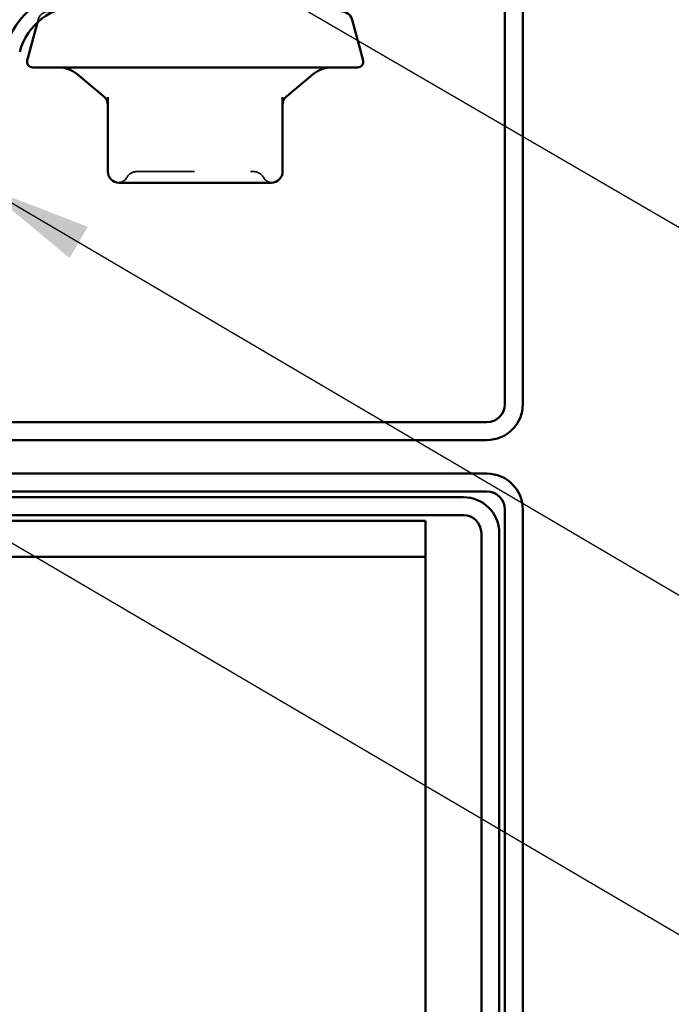
# Model space of a CAD drawing. Units: inches. Extents: x 0.6 to 33.5, y 0.3 to 21.4.
# Drawn here: x 10.2 to 11.4, y 9 to 10.7 of the extents above; entities that cross this region are included whole.
import ezdxf

# ---------------------------------------------------------------- set-up
doc = ezdxf.new("R2010")
doc.units = ezdxf.units.IN
doc.header["$LTSCALE"] = 2
doc.header["$MEASUREMENT"] = 0
doc.linetypes.add('DASHED', pattern=[0.2067, 0.1654, -0.0413])
for name, color, linetype, lineweight in [('Hidden (ANSI)', 7, 'DASHED', 35), ('Symbol (ANSI)', 7, 'Continuous', 25), ('Visible (ANSI)', 7, 'Continuous', 50)]:
    doc.layers.add(name, color=color, linetype=linetype, lineweight=lineweight)
doc.styles.add('Note Text (ANSI)', font='tahoma.ttf')
doc.dimstyles.new('Default (ANSI)$7', dxfattribs={"dimscale": 2, "dimtxt": 0.12, "dimasz": 0.098425, "dimexe": 0.125, "dimexo": 0.0625, "dimgap": 0.031496, "dimtad": 0, "dimtih": 1, "dimtoh": 1, "dimrnd": 1e-08, "dimzin": 4, "dimdsep": 46, "dimtxsty": 'Note Text (ANSI)', "dimcen": 0.09, "dimdle": 0.393701, "dimclrd": 256, "dimclre": 256, "dimclrt": 256, "dimadec": 0, "dimazin": 1, "dimtfac": 1, "dimtofl": 0, "dimtmove": 0, "dimatfit": 3, "dimfxl": 1, "dimtolj": 1, "dimtzin": 4, "dimlwd": -1, "dimlwe": -1, "dimarcsym": 0})

msp = doc.modelspace()

# ---------------------------------------------------------------- linework, layer by layer
at = {"layer": 'Hidden (ANSI)', "ltscale": 0.004638}
msp.add_line((10.22054, 10.72437), (10.21925, 10.71956), dxfattribs=at)
at = {"layer": 'Hidden (ANSI)', "ltscale": 0.024832}
msp.add_arc((10.23986, 10.71919), 0.02, 90, 165, dxfattribs=at)
at = {"layer": 'Hidden (ANSI)', "ltscale": 0.018414}
for centre, start, end in [((10.36175, 10.45319), 274.30718, 330), ((10.63975, 10.45319), 210, 265.69282)]:
    msp.add_arc(centre, 0.02, start, end, dxfattribs=at)
at = {"layer": 'Hidden (ANSI)', "ltscale": 0.019846}
for centre, start, end in [((10.39639, 10.43319), 90, 150), ((10.60511, 10.43319), 30, 90)]:
    msp.add_arc(centre, 0.02, start, end, dxfattribs=at)
at = {"layer": 'Hidden (ANSI)', "ltscale": 0.312032}
msp.add_open_spline([(10.39639, 10.45319), (10.39639, 10.45319), (10.39797, 10.45319), (10.40602, 10.45319), (10.41497, 10.45319), (10.43802, 10.45319), (10.45195, 10.45319), (10.48536, 10.45319), (10.50565, 10.45319), (10.54227, 10.45319), (10.55863, 10.45319), (10.58392, 10.45319), (10.59334, 10.45319), (10.60298, 10.45319), (10.6051, 10.45319), (10.60511, 10.45319)], degree=3, knots=[0, 0, 0, 0, 0.07952471, 0.07952471, 0.20676424, 0.20676424, 0.32745651, 0.32745651, 0.47530418, 0.47530418, 0.61139713, 0.61139713, 0.73693327, 0.73693327, 0.82777906, 0.82777906, 0.82777906, 0.82777906], dxfattribs=at)
at = {"layer": 'Visible (ANSI)', "color": 1, "true_color": 0xff0000}
for p, q in [((11.05358, 10.03799), (11.05358, 13.72399)), ((11.08558, 10.03799), (11.08558, 13.72399)), ((8.08558, 10.00599), (11.02158, 10.00599)), ((8.08558, 9.97399), (11.02158, 9.97399)), ((11.02158, 9.91399), (9.33558, 9.91399)), ((9.33558, 9.88199), (11.02158, 9.88199)), ((10.97958, 9.87199), (9.40258, 9.87199)), ((11.05358, 9.84999), (11.05358, 8.35299)), ((11.08558, 8.35299), (11.08558, 9.84999)), ((9.40258, 9.83999), (10.97958, 9.83999)), ((11.01158, 9.80799), (11.01158, 8.35599)), ((11.04358, 8.35599), (11.04358, 9.80799))]:
    msp.add_line(p, q, dxfattribs=at)
at = {"layer": 'Visible (ANSI)'}
for p, q in [((10.78096, 10.72437), (10.80041, 10.65178)), ((10.21925, 10.71956), (10.20109, 10.65178)), ((10.79075, 10.63919), (10.21075, 10.63919)), ((10.33761, 10.58729), (10.28969, 10.62749)), ((10.66389, 10.58729), (10.71181, 10.62749)), ((10.34475, 10.586), (10.34475, 10.45319)), ((10.65675, 10.45319), (10.65675, 10.586)), ((10.36475, 10.43319), (10.40786, 10.43319)), ((10.45764, 10.43319), (10.50075, 10.43319)), ((10.50075, 10.43319), (10.54386, 10.43319)), ((10.59364, 10.43319), (10.63675, 10.43319))]:
    msp.add_line(p, q, dxfattribs=at)
at = {"layer": 'Visible (ANSI)', "color": 5, "true_color": 0x0000ff}
for p, q in [((9.71158, 9.82999), (10.91158, 9.82999)), ((10.91158, 9.82999), (10.91158, 9.8027)), ((10.91158, 9.76548), (10.91158, 9.8027)), ((1.05493, 9.76548), (10.91158, 9.76548)), ((10.91158, 9.76548), (10.91158, 9.73819)), ((10.91158, 8.32099), (10.91158, 9.73819))]:
    msp.add_line(p, q, dxfattribs=at)
at = {"layer": 'Visible (ANSI)', "color": 96, "true_color": 0x008000}
for radius in [0.137, 0.111]:
    msp.add_arc((10.29475, 10.63819), radius, 90, 165, dxfattribs=at)
at = {"layer": 'Visible (ANSI)'}
for centre, radius, start, end in [((10.76164, 10.71919), 0.02, 15, 90), ((10.21075, 10.64919), 0.01, 165, 270), ((10.79075, 10.64919), 0.01, 270, 15), ((10.25755, 10.58919), 0.05, 50, 90), ((10.74395, 10.58919), 0.05, 90, 130), ((10.32475, 10.57197), 0.02, 0, 50), ((10.67675, 10.57197), 0.02, 130, 180), ((10.36475, 10.45319), 0.02, 180, 270), ((10.63675, 10.45319), 0.02, 270, 0)]:
    msp.add_arc(centre, radius, start, end, dxfattribs=at)
at = {"layer": 'Visible (ANSI)', "color": 1, "true_color": 0xff0000}
for centre, radius, start, end in [((11.02158, 10.03799), 0.032, 270, 0), ((11.02158, 10.03799), 0.064, 270, 0), ((11.02158, 9.84999), 0.064, 0, 90), ((11.02158, 9.84999), 0.032, 0, 90), ((10.97958, 9.80799), 0.064, 0, 90), ((10.97958, 9.80799), 0.032, 0, 90)]:
    msp.add_arc(centre, radius, start, end, dxfattribs=at)
at = {"layer": 'Visible (ANSI)'}
for points in [[(10.45764, 10.43319), (10.4575, 10.43319), (10.45736, 10.43319), (10.44863, 10.43319), (10.4402, 10.43325), (10.4238, 10.43325), (10.41586, 10.43319), (10.40811, 10.43319), (10.40798, 10.43319), (10.40786, 10.43319)], [(10.59364, 10.43319), (10.59352, 10.43319), (10.59339, 10.43319), (10.58564, 10.43319), (10.5777, 10.43325), (10.5613, 10.43325), (10.55287, 10.43319), (10.54414, 10.43319), (10.544, 10.43319), (10.54386, 10.43319)]]:
    msp.add_open_spline(points, degree=3, knots=[-0.00116807, -0.00116807, -0.00116807, -0.00116807, 0, 0, 0.07173611, 0.07173611, 0.14347223, 0.14347223, 0.1446403, 0.1446403, 0.1446403, 0.1446403], dxfattribs=at)

# ---------------------------------------------------------------- leaders
at = {"layer": 'Symbol (ANSI)', "annotation_type": 0, "has_hookline": 1, "hookline_direction": 0}
for points, text_width in [([(8.52007, 13.56619), (13.68111, 10.5501), (13.87796, 10.5501)], 2.22995), ([(6.94151, 12.93119), (13.68931, 8.99898), (13.88616, 8.99898)], 3.30971), ([(8.89046, 12.88919), (13.74316, 10.05112), (13.94001, 10.05112)], 3.32116), ([(7.97093, 12.84719), (13.70456, 9.50051), (13.90141, 9.50051)], 5.72083), ([(6.55998, 10.78519), (13.69205, 6.63112), (13.88891, 6.63112)], 3.81889), ([(10.12311, 10.4265), (13.69351, 8.32876), (13.89036, 8.32876)], 2.2169), ([(9.94543, 9.92399), (13.68902, 7.72626), (13.88587, 7.72626)], 1.52124)]:
    msp.add_leader(points, dimstyle='Default (ANSI)$7', override={"dimtad": 0}, dxfattribs=dict(at, text_width=text_width))

doc.saveas('drawing.dxf')
